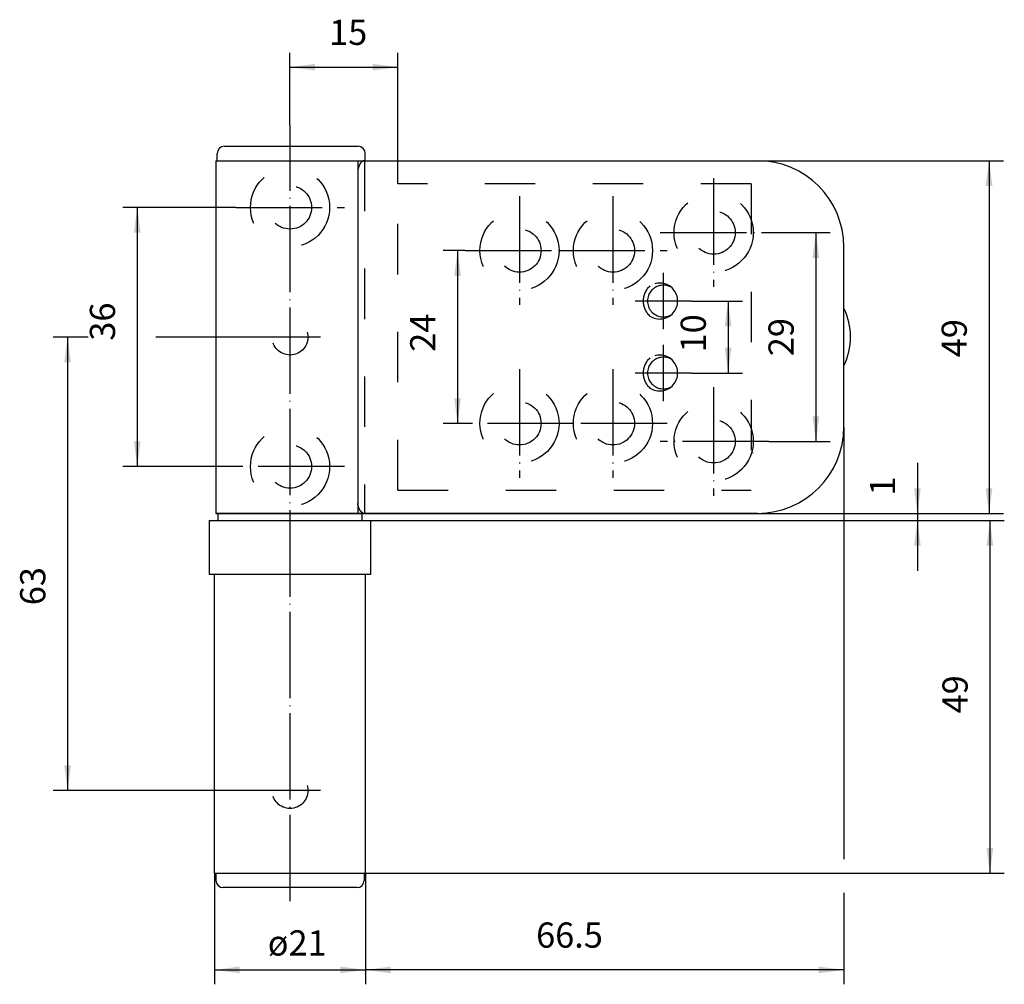
# Model space of a CAD drawing. Units: inches. Extents: x 10970 to 11107, y 15042 to 15176.
import ezdxf

# ---------------------------------------------------------------- set-up
doc = ezdxf.new("R2010")
doc.units = ezdxf.units.IN
for name, pattern in [('DASHED', [15, 7, -8]), ('DOT_CENTER', [14, 12, -1, 0, -1]), ('HIDDEN_2', [2, 1, -1]), ('LONG_DASHED', [15, 10, -5])]:
    doc.linetypes.add(name, pattern=pattern)
doc.layers.add('1', color=7, linetype='Continuous')
doc.layers.add('DEFAULT_2', color=7, linetype='Continuous')
doc.styles.add('CONVERTER_11', font='txt.shx', dxfattribs={"width": 0.9})
doc.dimstyles.new('ME10_DIM_10', dxfattribs={"dimtxt": 3.5, "dimasz": 3.5, "dimexe": 2, "dimexo": 0, "dimgap": 2, "dimtad": 1, "dimdec": 3, "dimdsep": 46, "dimtxsty": 'CONVERTER_11', "dimsah": 1, "dimcen": 0.09, "dimclrd": 2, "dimclre": 2, "dimclrt": 2, "dimadec": 0, "dimazin": 0, "dimtfac": 1, "dimtdec": 4, "dimtmove": 0, "dimatfit": 3, "dimfxl": 1, "dimtolj": 1, "dimtzin": 0, "dimarcsym": 0})
doc.dimstyles.new('ME10_DIM_11', dxfattribs={"dimtxt": 3.5, "dimasz": 3.5, "dimexe": 2, "dimexo": 0, "dimgap": 2, "dimtad": 1, "dimdec": 3, "dimdsep": 46, "dimtxsty": 'CONVERTER_11', "dimsah": 1, "dimcen": 0.09, "dimclrd": 2, "dimclre": 2, "dimclrt": 2, "dimadec": 0, "dimazin": 0, "dimtfac": 1, "dimtdec": 4, "dimtmove": 0, "dimatfit": 3, "dimfxl": 1, "dimtolj": 1, "dimtzin": 0, "dimarcsym": 0})
doc.dimstyles.new('ME10_DIM_12', dxfattribs={"dimtxt": 3.5, "dimasz": 3.5, "dimexe": 2, "dimexo": 0, "dimgap": 2, "dimtad": 1, "dimdec": 3, "dimdsep": 46, "dimtxsty": 'CONVERTER_11', "dimsah": 1, "dimcen": 0.09, "dimclrd": 2, "dimclre": 2, "dimclrt": 2, "dimadec": 0, "dimazin": 0, "dimtfac": 1, "dimtdec": 4, "dimtmove": 0, "dimatfit": 3, "dimfxl": 1, "dimtolj": 1, "dimtzin": 0, "dimarcsym": 0})
doc.dimstyles.new('ME10_DIM_13', dxfattribs={"dimtxt": 3.5, "dimasz": 3.5, "dimexe": 2, "dimexo": 0, "dimgap": 2, "dimtad": 1, "dimdec": 3, "dimdsep": 46, "dimtxsty": 'CONVERTER_11', "dimsah": 1, "dimcen": 0.09, "dimclrd": 2, "dimclre": 2, "dimclrt": 2, "dimadec": 0, "dimazin": 0, "dimtfac": 1, "dimtdec": 4, "dimtmove": 0, "dimatfit": 3, "dimfxl": 1, "dimtolj": 1, "dimtzin": 0, "dimarcsym": 0})
doc.dimstyles.new('ME10_DIM_14', dxfattribs={"dimtxt": 3.5, "dimasz": 3.5, "dimexe": 2, "dimexo": 0, "dimgap": 2, "dimtad": 1, "dimdec": 3, "dimdsep": 46, "dimtxsty": 'CONVERTER_11', "dimsah": 1, "dimcen": 0.09, "dimclrd": 2, "dimclre": 2, "dimclrt": 2, "dimadec": 0, "dimazin": 0, "dimtfac": 1, "dimtdec": 4, "dimtmove": 0, "dimatfit": 3, "dimfxl": 1, "dimtolj": 1, "dimtzin": 0, "dimarcsym": 0})
doc.dimstyles.new('ME10_DIM_15', dxfattribs={"dimtxt": 3.5, "dimasz": 3.5, "dimexe": 2, "dimexo": 0, "dimgap": 2, "dimtad": 1, "dimdec": 3, "dimdsep": 46, "dimtxsty": 'CONVERTER_11', "dimsah": 1, "dimcen": 0.09, "dimclrd": 2, "dimclre": 2, "dimclrt": 2, "dimadec": 0, "dimazin": 0, "dimtfac": 1, "dimtdec": 4, "dimtmove": 0, "dimatfit": 3, "dimfxl": 1, "dimtolj": 1, "dimtzin": 0, "dimarcsym": 0})
doc.dimstyles.new('ME10_DIM_16', dxfattribs={"dimtxt": 3.5, "dimasz": 3.5, "dimexe": 2, "dimexo": 0, "dimgap": 2, "dimtad": 1, "dimdec": 3, "dimdsep": 46, "dimtxsty": 'CONVERTER_11', "dimsah": 1, "dimcen": 0.09, "dimclrd": 2, "dimclre": 2, "dimclrt": 2, "dimadec": 0, "dimazin": 0, "dimtfac": 1, "dimtdec": 4, "dimtmove": 0, "dimatfit": 3, "dimfxl": 1, "dimtolj": 1, "dimtzin": 0, "dimarcsym": 0})
doc.dimstyles.new('ME10_DIM_17', dxfattribs={"dimtxt": 3.5, "dimasz": 3.5, "dimexe": 2, "dimexo": 0, "dimgap": 2, "dimtad": 1, "dimdec": 3, "dimdsep": 46, "dimtxsty": 'CONVERTER_11', "dimsah": 1, "dimcen": 0.09, "dimclrd": 2, "dimclre": 2, "dimclrt": 2, "dimadec": 0, "dimazin": 0, "dimtfac": 1, "dimtdec": 4, "dimtmove": 0, "dimatfit": 3, "dimfxl": 1, "dimtolj": 1, "dimtzin": 0, "dimarcsym": 0})
doc.dimstyles.new('ME10_DIM_18', dxfattribs={"dimtxt": 3.5, "dimasz": 3.5, "dimexe": 2, "dimexo": 0, "dimgap": 2, "dimtad": 1, "dimdec": 3, "dimdsep": 46, "dimtxsty": 'CONVERTER_11', "dimsah": 1, "dimcen": 0.09, "dimclrd": 2, "dimclre": 2, "dimclrt": 2, "dimadec": 0, "dimazin": 0, "dimtfac": 1, "dimtdec": 4, "dimtmove": 0, "dimatfit": 3, "dimfxl": 1, "dimtolj": 1, "dimtzin": 0, "dimarcsym": 0})
doc.dimstyles.new('ME10_DIM_19', dxfattribs={"dimtxt": 3.5, "dimasz": 3.5, "dimexe": 2, "dimexo": 0, "dimgap": 2, "dimtad": 1, "dimdec": 3, "dimdsep": 46, "dimtxsty": 'CONVERTER_11', "dimsah": 1, "dimcen": 0.09, "dimclrd": 2, "dimclre": 2, "dimclrt": 2, "dimadec": 0, "dimazin": 0, "dimtfac": 1, "dimtdec": 4, "dimtmove": 0, "dimatfit": 3, "dimfxl": 1, "dimtolj": 1, "dimtzin": 0, "dimarcsym": 0})
doc.dimstyles.new('ME10_DIM_20', dxfattribs={"dimtxt": 3.5, "dimasz": 3.5, "dimexe": 2, "dimexo": 0, "dimgap": 2, "dimtad": 1, "dimdec": 3, "dimdsep": 46, "dimtxsty": 'CONVERTER_11', "dimsah": 1, "dimcen": 0.09, "dimclrd": 2, "dimclre": 2, "dimclrt": 2, "dimadec": 0, "dimazin": 0, "dimtfac": 1, "dimtdec": 4, "dimtmove": 0, "dimatfit": 3, "dimfxl": 1, "dimtolj": 1, "dimtzin": 0, "dimarcsym": 0})

# ---------------------------------------------------------------- blocks, each defined once
blk = doc.blocks.new('*D1')
at = {"layer": '1', "color": 2, "linetype": 'Continuous'}
for p, q in [((11073.94, 15145.94), (11082.49, 15145.94)), ((11080.49, 15145.94), (11080.49, 15116.94)), ((11073.94, 15116.94), (11082.49, 15116.94))]:
    blk.add_line(p, q, dxfattribs=at)
at = {"layer": '1', "color": 2}
for points in [[(11080.95, 15142.44), (11080.02, 15142.44), (11080.49, 15145.94)], [(11080.02, 15120.44), (11080.95, 15120.44), (11080.49, 15116.94)]]:
    blk.add_solid(points, dxfattribs=at)
at = {"layer": '1', "color": 2, "insert": (11078.49, 15128.78), "char_height": 3.5, "attachment_point": 7, "rotation": 90, "line_spacing_factor": 0.60024, "style": 'CONVERTER_11'}
blk.add_mtext('29', dxfattribs=at)
blk = doc.blocks.new('*D2')
at = {"layer": '1', "color": 2, "linetype": 'Continuous'}
for p, q in [((11063.19, 15136.44), (11070.28, 15136.44)), ((11068.28, 15136.44), (11068.28, 15126.44)), ((11063.19, 15126.44), (11070.28, 15126.44))]:
    blk.add_line(p, q, dxfattribs=at)
at = {"layer": '1', "color": 2}
for points in [[(11068.74, 15132.94), (11067.82, 15132.94), (11068.28, 15136.44)], [(11067.82, 15129.94), (11068.74, 15129.94), (11068.28, 15126.44)]]:
    blk.add_solid(points, dxfattribs=at)
at = {"layer": '1', "color": 2, "insert": (11066.28, 15129.3), "char_height": 3.5, "attachment_point": 7, "rotation": 90, "line_spacing_factor": 0.60024, "style": 'CONVERTER_11'}
blk.add_mtext('10', dxfattribs=at)
blk = doc.blocks.new('*D3')
at = {"layer": '1', "color": 2, "linetype": 'Continuous'}
for p, q in [((11031.72, 15143.44), (11028.67, 15143.44)), ((11030.67, 15143.44), (11030.67, 15119.44)), ((11031.72, 15119.44), (11028.67, 15119.44))]:
    blk.add_line(p, q, dxfattribs=at)
at = {"layer": '1', "color": 2}
for points in [[(11031.13, 15139.94), (11030.21, 15139.94), (11030.67, 15143.44)], [(11030.21, 15122.94), (11031.13, 15122.94), (11030.67, 15119.44)]]:
    blk.add_solid(points, dxfattribs=at)
at = {"layer": '1', "color": 2, "insert": (11028.67, 15129.39), "char_height": 3.5, "attachment_point": 7, "rotation": 90, "line_spacing_factor": 0.60024, "style": 'CONVERTER_11'}
blk.add_mtext('24', dxfattribs=at)
blk = doc.blocks.new('*D4')
at = {"layer": '1', "color": 2, "linetype": 'Continuous'}
for p, q in [((10996.87, 15056.94), (10996.87, 15041.51)), ((11017.87, 15056.94), (11017.87, 15041.51)), ((10996.87, 15043.51), (11017.87, 15043.51))]:
    blk.add_line(p, q, dxfattribs=at)
at = {"layer": '1', "color": 2}
for points in [[(11000.37, 15043.98), (11000.37, 15043.05), (10996.87, 15043.51)], [(11014.37, 15043.05), (11014.37, 15043.98), (11017.87, 15043.51)]]:
    blk.add_solid(points, dxfattribs=at)
at = {"layer": '1', "color": 2, "insert": (11004.28, 15045.51), "char_height": 3.5, "attachment_point": 7, "rotation": 0.0001, "line_spacing_factor": 0.60024, "style": 'CONVERTER_11'}
blk.add_mtext('\\C2;ø\\C2;21', dxfattribs=at)
blk = doc.blocks.new('*D5')
at = {"layer": '1', "color": 2, "linetype": 'Continuous'}
for p, q in [((10979.33, 15131.44), (10974.45, 15131.44)), ((10976.45, 15131.44), (10976.45, 15068.44)), ((11003.13, 15131.44), (10988.74, 15131.44)), ((11003.13, 15068.44), (10974.45, 15068.44))]:
    blk.add_line(p, q, dxfattribs=at)
at = {"layer": '1', "color": 2}
for points in [[(10976.91, 15127.94), (10975.99, 15127.94), (10976.45, 15131.44)], [(10975.99, 15071.94), (10976.91, 15071.94), (10976.45, 15068.44)]]:
    blk.add_solid(points, dxfattribs=at)
at = {"layer": '1', "color": 2, "insert": (10974.45, 15094.18), "char_height": 3.5, "attachment_point": 7, "rotation": 90, "line_spacing_factor": 0.60024, "style": 'CONVERTER_11'}
blk.add_mtext('63', dxfattribs=at)
blk = doc.blocks.new('*D6')
at = {"layer": '1', "color": 2, "linetype": 'Continuous'}
for p, q in [((10999.83, 15149.44), (10984.14, 15149.44)), ((10986.14, 15149.44), (10986.14, 15113.44)), ((10999.83, 15113.44), (10984.14, 15113.44))]:
    blk.add_line(p, q, dxfattribs=at)
at = {"layer": '1', "color": 2}
for points in [[(10986.6, 15145.94), (10985.68, 15145.94), (10986.14, 15149.44)], [(10985.68, 15116.94), (10986.6, 15116.94), (10986.14, 15113.44)]]:
    blk.add_solid(points, dxfattribs=at)
at = {"layer": '1', "color": 2, "insert": (10984.14, 15130.93), "char_height": 3.5, "attachment_point": 7, "rotation": 90, "line_spacing_factor": 0.60024, "style": 'CONVERTER_11'}
blk.add_mtext('36', dxfattribs=at)
blk = doc.blocks.new('*D7')
at = {"layer": '1', "color": 2, "linetype": 'Continuous'}
for p, q in [((11018.63, 15105.94), (11082.7, 15105.94)), ((11086.93, 15105.94), (11106.68, 15105.94)), ((11104.68, 15105.94), (11104.68, 15056.94)), ((11017.68, 15056.94), (11106.68, 15056.94))]:
    blk.add_line(p, q, dxfattribs=at)
at = {"layer": '1', "color": 2}
for points in [[(11105.14, 15102.44), (11104.22, 15102.44), (11104.68, 15105.94)], [(11104.22, 15060.44), (11105.14, 15060.44), (11104.68, 15056.94)]]:
    blk.add_solid(points, dxfattribs=at)
at = {"layer": '1', "color": 2, "insert": (11102.68, 15079.15), "char_height": 3.5, "attachment_point": 7, "rotation": 90, "line_spacing_factor": 0.60024, "style": 'CONVERTER_11'}
blk.add_mtext('49', dxfattribs=at)
blk = doc.blocks.new('*D8')
at = {"layer": '1', "color": 2, "linetype": 'Continuous'}
for p, q in [((11072.37, 15155.94), (11106.56, 15155.94)), ((11104.56, 15155.94), (11104.56, 15106.94)), ((11072.37, 15106.94), (11106.56, 15106.94))]:
    blk.add_line(p, q, dxfattribs=at)
at = {"layer": '1', "color": 2}
for points in [[(11105.03, 15152.44), (11104.1, 15152.44), (11104.56, 15155.94)], [(11104.1, 15110.44), (11105.03, 15110.44), (11104.56, 15106.94)]]:
    blk.add_solid(points, dxfattribs=at)
at = {"layer": '1', "color": 2, "insert": (11102.56, 15128.63), "char_height": 3.5, "attachment_point": 7, "rotation": 90, "line_spacing_factor": 0.60024, "style": 'CONVERTER_11'}
blk.add_mtext('49', dxfattribs=at)
blk = doc.blocks.new('*D9')
at = {"layer": '1', "color": 2, "linetype": 'Continuous'}
for p, q in [((11094.6, 15113.94), (11094.6, 15106.94)), ((10997.04, 15106.94), (11096.6, 15106.94)), ((11018.63, 15105.94), (11096.6, 15105.94)), ((11094.6, 15106.94), (11094.6, 15105.94)), ((11094.6, 15105.94), (11094.6, 15098.94))]:
    blk.add_line(p, q, dxfattribs=at)
at = {"layer": '1', "color": 2}
for points in [[(11094.14, 15110.44), (11095.06, 15110.44), (11094.6, 15106.94)], [(11095.06, 15102.44), (11094.14, 15102.44), (11094.6, 15105.94)]]:
    blk.add_solid(points, dxfattribs=at)
at = {"layer": '1', "color": 2, "insert": (11092.6, 15109.42), "char_height": 3.5, "attachment_point": 7, "rotation": 90, "line_spacing_factor": 0.60024, "style": 'CONVERTER_11'}
blk.add_mtext('1', dxfattribs=at)
blk = doc.blocks.new('*D10')
at = {"layer": '1', "color": 2, "linetype": 'Continuous'}
for p, q in [((11007.37, 15160.88), (11007.37, 15170.93)), ((11022.37, 15152.74), (11022.37, 15170.93)), ((11007.37, 15168.93), (11022.37, 15168.93))]:
    blk.add_line(p, q, dxfattribs=at)
at = {"layer": '1', "color": 2}
for points in [[(11010.87, 15169.39), (11010.87, 15168.47), (11007.37, 15168.93)], [(11018.87, 15168.47), (11018.87, 15169.39), (11022.37, 15168.93)]]:
    blk.add_solid(points, dxfattribs=at)
at = {"layer": '1', "color": 2, "insert": (11012.81, 15170.93), "char_height": 3.5, "attachment_point": 7, "rotation": 0.0001, "line_spacing_factor": 0.60024, "style": 'CONVERTER_11'}
blk.add_mtext('15', dxfattribs=at)
blk = doc.blocks.new('*D11')
at = {"layer": '1', "color": 2, "linetype": 'Continuous'}
for p, q in [((11084.37, 15118.94), (11084.37, 15058.91)), ((11017.87, 15056.94), (11017.87, 15041.51)), ((11084.37, 15054.24), (11084.37, 15041.51)), ((11084.37, 15043.51), (11017.87, 15043.51))]:
    blk.add_line(p, q, dxfattribs=at)
at = {"layer": '1', "color": 2}
for points in [[(11021.37, 15043.98), (11021.37, 15043.05), (11017.87, 15043.51)], [(11080.87, 15043.05), (11080.87, 15043.98), (11084.37, 15043.51)]]:
    blk.add_solid(points, dxfattribs=at)
at = {"layer": '1', "color": 2, "insert": (11041.59, 15045.51), "char_height": 3.5, "attachment_point": 7, "rotation": 0.0001, "line_spacing_factor": 0.60024, "style": 'CONVERTER_11'}
blk.add_mtext('66.5', dxfattribs=at)

msp = doc.modelspace()

# ---------------------------------------------------------------- linework, layer by layer
at = {"color": 7, "linetype": 'Continuous'}
for p, q in [((10997.2397, 15155.9421), (10997.2397, 15156.9421)), ((11017.8397, 15155.9421), (11017.8397, 15156.9421)), ((10997.0397, 15155.9421), (11017.7159, 15155.9421)), ((10997.0397, 15155.9421), (10997.0397, 15106.9421)), ((11016.8097, 15155.9421), (11016.8097, 15106.9421)), ((11017.7159, 15155.9421), (11072.3734, 15155.9421)), ((11084.3734, 15118.9421), (11084.3734, 15143.9421)), ((10996.1297, 15105.9421), (11018.6297, 15105.9421)), ((10996.1297, 15105.9421), (10996.1297, 15098.4421)), ((11072.3734, 15106.9421), (10997.0397, 15106.9421)), ((10997.3797, 15105.9421), (10997.3797, 15106.9421)), ((11017.3672, 15106.9421), (11017.3672, 15105.9421)), ((11018.6297, 15098.4421), (11018.6297, 15105.9421)), ((11018.6297, 15098.4421), (10996.1297, 15098.4421)), ((10997.0797, 15056.9421), (10997.0797, 15055.9421)), ((11017.6797, 15056.9421), (11017.6797, 15055.9421)), ((11016.6797, 15054.9421), (10998.0797, 15054.9421))]:
    msp.add_line(p, q, dxfattribs=at)
at = {"color": 2, "linetype": 'DASHED'}
msp.add_line((11017.7159, 15155.9421), (11017.7159, 15106.9421), dxfattribs=at)
at = {"color": 2, "linetype": 'Continuous'}
msp.add_line((10997.0397, 15106.9421), (11017.7159, 15106.9421), dxfattribs=at)
at = {"color": 9, "linetype": 'Continuous', "true_color": 0xbdbabd}
for p, q in [((10996.8734, 15056.9421), (10996.8734, 15098.4421)), ((11017.8734, 15056.9421), (11017.8734, 15098.4421))]:
    msp.add_line(p, q, dxfattribs=at)
at = {"color": 7, "linetype": 'Continuous'}
for centre, radius, start, end in [((10998.2397, 15156.9421), 1, 90, 180), ((11016.8397, 15156.9421), 1, 0, 90), ((11017.8097, 15154.9421), 1, 90, 107.29995), ((11072.3734, 15143.9421), 12, 0, 90), ((11076.2363, 15131.4421), 9.0672, -26.177466, 26.177466), ((11072.3734, 15118.9421), 12, -90, 0), ((11017.8097, 15107.9421), 1, -107.29995, -90), ((10998.0797, 15055.9421), 1, 180, -90), ((11016.6797, 15055.9421), 1, -90, 0)]:
    msp.add_arc(centre, radius, start, end, dxfattribs=at)
for points, knots in [([(11017.5124, 15155.8969), (11017.5067, 15155.895), (11017.4952, 15155.8911), (11017.4814, 15155.8857), (11017.4708, 15155.8811), (11017.4633, 15155.8776), (11017.456, 15155.8741), (11017.4487, 15155.8703), (11017.4415, 15155.8664), (11017.4343, 15155.8624), (11017.4272, 15155.8583), (11017.4204, 15155.8542), (11017.4138, 15155.85), (11017.4074, 15155.8458), (11017.4011, 15155.8415), (11017.3948, 15155.8372), (11017.3886, 15155.8326), (11017.3826, 15155.8281), (11017.3767, 15155.8235), (11017.3708, 15155.8189), (11017.3649, 15155.8141), (11017.3588, 15155.8091), (11017.3528, 15155.804), (11017.3449, 15155.7972), (11017.3353, 15155.7887), (11017.324, 15155.7784), (11017.3128, 15155.7677), (11017.3012, 15155.7563), (11017.2894, 15155.7442), (11017.2772, 15155.7313), (11017.2653, 15155.7182), (11017.2541, 15155.7055), (11017.2434, 15155.6931), (11017.2334, 15155.6812), (11017.2236, 15155.6692), (11017.2143, 15155.6574), (11017.2053, 15155.6458), (11017.1967, 15155.6344), (11017.1882, 15155.6229), (11017.1797, 15155.6112), (11017.1714, 15155.5993), (11017.163, 15155.5871), (11017.1548, 15155.5749), (11017.1466, 15155.5622), (11017.1383, 15155.5493), (11017.13, 15155.5359), (11017.1218, 15155.5225), (11017.1135, 15155.5088), (11017.1053, 15155.4948), (11017.0971, 15155.4805), (11017.089, 15155.4661), (11017.0808, 15155.4514), (11017.0726, 15155.4363), (11017.0643, 15155.4209), (11017.0562, 15155.4054), (11017.0483, 15155.3901), (11017.0408, 15155.3751), (11017.0335, 15155.3603), (11017.0263, 15155.3455), (11017.0195, 15155.3311), (11017.0128, 15155.3169), (11017.0066, 15155.3031), (11017.0005, 15155.2895), (11016.9948, 15155.2765), (11016.9894, 15155.2639), (11016.9843, 15155.2518), (11016.9793, 15155.2397), (11016.9744, 15155.2276), (11016.9696, 15155.2156), (11016.9648, 15155.2034), (11016.96, 15155.191), (11016.9552, 15155.1783), (11016.9505, 15155.1656), (11016.9462, 15155.1537), (11016.9422, 15155.1427), (11016.9386, 15155.1325), (11016.9351, 15155.1223), (11016.9315, 15155.1119), (11016.928, 15155.1014), (11016.9231, 15155.0866), (11016.917, 15155.0677), (11016.9121, 15155.0522), (11016.9097, 15155.0445)], [0, 0, 0, 0, 0.01810161, 0.03620308, 0.0445069, 0.05281073, 0.06089864, 0.06898657, 0.07729352, 0.08560051, 0.09369033, 0.10178013, 0.10944098, 0.11710185, 0.12474979, 0.13239759, 0.14005754, 0.14771763, 0.15506022, 0.16240276, 0.17016789, 0.17793302, 0.1859373, 0.19394163, 0.20918161, 0.22442189, 0.23991768, 0.25541339, 0.27317526, 0.29093739, 0.30855398, 0.32617043, 0.34187157, 0.35757262, 0.37291457, 0.38825655, 0.40257547, 0.41689434, 0.43120818, 0.44552203, 0.46020555, 0.47488907, 0.48967976, 0.50447044, 0.52017304, 0.53587568, 0.55162501, 0.56737434, 0.58382584, 0.60027732, 0.61684095, 0.6334046, 0.6508936, 0.6683826, 0.68588539, 0.70338816, 0.71989151, 0.73639485, 0.75277034, 0.76914581, 0.7844441, 0.79974241, 0.81448589, 0.82922935, 0.8423677, 0.85550602, 0.86858136, 0.88165674, 0.89459932, 0.90754187, 0.92098372, 0.93442558, 0.94812153, 0.96181746, 0.972491, 0.98316455, 0.99402508, 1.00488561, 1.01611464, 1.02734367, 1.0516329, 1.07592214, 1.07592214, 1.07592214, 1.07592214]), ([(11016.9097, 15155.0445), (11016.8992, 15155.0185), (11016.878, 15154.9666), (11016.8573, 15154.8997), (11016.8432, 15154.8455), (11016.8341, 15154.8045), (11016.8264, 15154.7632), (11016.8181, 15154.7078), (11016.811, 15154.638), (11016.8102, 15154.582), (11016.8097, 15154.554)], [0, 0, 0, 0, 0.083996911, 0.167993826, 0.210000213, 0.252006393, 0.294018876, 0.336031561, 0.420052069, 0.504072577, 0.504072577, 0.504072577, 0.504072577]), ([(11016.9097, 15107.8397), (11016.8992, 15107.8657), (11016.878, 15107.9176), (11016.8573, 15107.9845), (11016.8432, 15108.0387), (11016.8341, 15108.0797), (11016.8264, 15108.121), (11016.8181, 15108.1764), (11016.811, 15108.2462), (11016.8102, 15108.3022), (11016.8097, 15108.3302)], [0, 0, 0, 0, 0.083996911, 0.167993826, 0.210000213, 0.252006393, 0.294018876, 0.336031561, 0.420052069, 0.504072577, 0.504072577, 0.504072577, 0.504072577]), ([(11017.5124, 15106.9873), (11017.5067, 15106.9892), (11017.4952, 15106.9931), (11017.4814, 15106.9985), (11017.4708, 15107.0031), (11017.4633, 15107.0066), (11017.456, 15107.0101), (11017.4487, 15107.0139), (11017.4415, 15107.0178), (11017.4343, 15107.0218), (11017.4272, 15107.0259), (11017.4204, 15107.03), (11017.4138, 15107.0342), (11017.4074, 15107.0384), (11017.4011, 15107.0427), (11017.3948, 15107.047), (11017.3886, 15107.0516), (11017.3826, 15107.0561), (11017.3767, 15107.0606), (11017.3708, 15107.0653), (11017.3649, 15107.0701), (11017.3588, 15107.0751), (11017.3528, 15107.0802), (11017.3449, 15107.087), (11017.3353, 15107.0955), (11017.324, 15107.1058), (11017.3128, 15107.1165), (11017.3012, 15107.1279), (11017.2894, 15107.14), (11017.2772, 15107.1529), (11017.2653, 15107.166), (11017.2541, 15107.1787), (11017.2434, 15107.1911), (11017.2334, 15107.203), (11017.2236, 15107.215), (11017.2143, 15107.2268), (11017.2053, 15107.2384), (11017.1967, 15107.2498), (11017.1882, 15107.2613), (11017.1797, 15107.273), (11017.1714, 15107.2849), (11017.163, 15107.2971), (11017.1548, 15107.3093), (11017.1466, 15107.322), (11017.1383, 15107.3349), (11017.13, 15107.3483), (11017.1218, 15107.3617), (11017.1135, 15107.3754), (11017.1053, 15107.3894), (11017.0971, 15107.4037), (11017.089, 15107.4181), (11017.0808, 15107.4328), (11017.0726, 15107.4479), (11017.0643, 15107.4633), (11017.0562, 15107.4788), (11017.0483, 15107.4941), (11017.0408, 15107.5091), (11017.0335, 15107.5239), (11017.0263, 15107.5387), (11017.0195, 15107.5531), (11017.0128, 15107.5673), (11017.0066, 15107.5811), (11017.0005, 15107.5947), (11016.9948, 15107.6077), (11016.9894, 15107.6203), (11016.9843, 15107.6324), (11016.9793, 15107.6445), (11016.9744, 15107.6565), (11016.9696, 15107.6686), (11016.9648, 15107.6808), (11016.96, 15107.6932), (11016.9552, 15107.7059), (11016.9505, 15107.7186), (11016.9462, 15107.7305), (11016.9422, 15107.7415), (11016.9386, 15107.7517), (11016.9351, 15107.7619), (11016.9315, 15107.7723), (11016.928, 15107.7828), (11016.9231, 15107.7976), (11016.917, 15107.8165), (11016.9121, 15107.832), (11016.9097, 15107.8397)], [0, 0, 0, 0, 0.01810161, 0.03620308, 0.0445069, 0.05281073, 0.06089864, 0.06898657, 0.07729352, 0.08560051, 0.09369033, 0.10178013, 0.10944098, 0.11710185, 0.12474979, 0.13239759, 0.14005754, 0.14771763, 0.15506022, 0.16240276, 0.17016789, 0.17793302, 0.1859373, 0.19394163, 0.20918161, 0.22442189, 0.23991768, 0.25541339, 0.27317526, 0.29093739, 0.30855398, 0.32617043, 0.34187157, 0.35757262, 0.37291457, 0.38825655, 0.40257547, 0.41689434, 0.43120818, 0.44552203, 0.46020555, 0.47488907, 0.48967976, 0.50447044, 0.52017304, 0.53587568, 0.55162501, 0.56737434, 0.58382584, 0.60027732, 0.61684095, 0.6334046, 0.6508936, 0.6683826, 0.68588539, 0.70338816, 0.71989151, 0.73639485, 0.75277034, 0.76914581, 0.7844441, 0.79974241, 0.81448589, 0.82922935, 0.8423677, 0.85550602, 0.86858136, 0.88165674, 0.89459932, 0.90754187, 0.92098372, 0.93442558, 0.94812153, 0.96181746, 0.972491, 0.98316455, 0.99402508, 1.00488561, 1.01611464, 1.02734367, 1.0516329, 1.07592214, 1.07592214, 1.07592214, 1.07592214])]:
    msp.add_open_spline(points, degree=3, knots=knots, dxfattribs=at)
at = {"layer": '1', "color": 2, "linetype": 'DOT_CENTER'}
for p, q in [((11007.3734, 15053.0651), (11007.3734, 15160.8822)), ((11066.2734, 15153.4921), (11066.2734, 15138.3921)), ((11039.2734, 15150.9921), (11039.2734, 15135.8921)), ((11052.2734, 15150.9921), (11052.2734, 15135.8921)), ((10999.8297, 15149.4421), (11014.9297, 15149.4421)), ((11058.8397, 15145.9421), (11073.9397, 15145.9421)), ((11031.7234, 15143.4421), (11046.8234, 15143.4421)), ((11044.7234, 15143.4421), (11059.8234, 15143.4421)), ((11059.2734, 15140.3592), (11059.2734, 15132.525)), ((11063.1905, 15136.4421), (11055.3563, 15136.4421)), ((11011.6297, 15131.4421), (11003.1297, 15131.4421)), ((11059.2734, 15130.3592), (11059.2734, 15122.525)), ((11039.2734, 15126.9921), (11039.2734, 15111.8921)), ((11052.2734, 15126.9921), (11052.2734, 15111.8921)), ((11063.1905, 15126.4421), (11055.3563, 15126.4421)), ((11066.2734, 15124.4921), (11066.2734, 15109.3921)), ((11046.8234, 15119.4421), (11031.7234, 15119.4421)), ((11059.8234, 15119.4421), (11044.7234, 15119.4421)), ((11073.9397, 15116.9421), (11058.8397, 15116.9421)), ((11014.9297, 15113.4421), (10999.8297, 15113.4421)), ((11011.6297, 15068.4421), (11003.1297, 15068.4421))]:
    msp.add_line(p, q, dxfattribs=at)
at = {"layer": '1', "color": 7, "linetype": 'Continuous'}
for p, q in [((10998.2397, 15157.9421), (11016.8397, 15157.9421)), ((10996.8734, 15056.9421), (10997.0797, 15056.9421)), ((10997.0797, 15056.9421), (11017.6797, 15056.9421)), ((11017.6797, 15056.9421), (11017.8734, 15056.9421))]:
    msp.add_line(p, q, dxfattribs=at)
at = {"layer": '1', "color": 2, "linetype": 'DASHED'}
msp.add_line((11071.4747, 15152.7371), (11071.4747, 15110.1471), dxfattribs=at)
for centre, radius in [((11007.3797, 15149.4421), 5.5), ((11007.3797, 15149.4421), 3), ((11066.2734, 15145.9421), 5.5), ((11039.2734, 15143.4421), 5.5), ((11052.2734, 15143.4421), 5.5), ((11066.2734, 15145.9421), 3), ((11039.2734, 15143.4421), 3), ((11052.2734, 15143.4421), 3), ((11007.3797, 15131.4421), 2.5), ((11039.2734, 15119.4421), 5.5), ((11052.2734, 15119.4421), 5.5), ((11039.2734, 15119.4421), 3), ((11052.2734, 15119.4421), 3), ((11066.2734, 15116.9421), 5.5), ((11066.2734, 15116.9421), 3), ((11007.3797, 15113.4421), 5.5), ((11007.3797, 15113.4421), 3), ((11007.3797, 15068.4421), 2.5)]:
    msp.add_circle(centre, radius, dxfattribs=at)
at = {"layer": 'DEFAULT_2', "color": 2, "linetype": 'DASHED'}
for p, q in [((11071.4747, 15152.7371), (11022.3734, 15152.7371)), ((11022.3734, 15110.1471), (11022.3734, 15152.7371)), ((11022.3734, 15110.1471), (11071.4747, 15110.1471))]:
    msp.add_line(p, q, dxfattribs=at)
at = {"layer": 'DEFAULT_2', "color": 252, "linetype": 'HIDDEN_2', "true_color": 0x848684}
msp.add_line((11071.7433, 15115.3321), (11071.7734, 15115.3321), dxfattribs=at)
at = {"layer": 'DEFAULT_2', "color": 2, "linetype": 'LONG_DASHED'}
for centre, radius, start, end in [((11058.7734, 15136.4421), 2.5, -123.175817, 123.175817), ((11059.2734, 15136.4421), 2.805, 131.756213, -131.756213), ((11059.2734, 15136.4421), 2.1974, 57.78016, -57.78016), ((11059.2734, 15126.4421), 2.805, 131.756213, -131.756213), ((11059.2734, 15126.4421), 2.1974, 57.78016, -57.78016), ((11058.7734, 15126.4421), 2.5, -123.175817, 123.175817)]:
    msp.add_arc(centre, radius, start, end, dxfattribs=at)
at = {"layer": 'DEFAULT_2', "color": 252, "linetype": 'HIDDEN_2', "true_color": 0x848684}
for points in [[(11069.7734, 15121.1718), (11069.7718, 15121.1753), (11069.7686, 15121.1822), (11069.7654, 15121.1892), (11069.7638, 15121.1927)], [(11069.7638, 15112.6915), (11069.7654, 15112.695), (11069.7686, 15112.702), (11069.7718, 15112.7089), (11069.7734, 15112.7124)]]:
    msp.add_open_spline(points, degree=3, dxfattribs=at)

# ---------------------------------------------------------------- dimensions: what is measured, and where the dimension line sits
at = {"layer": '1'}
for base, p1, p2, dimstyle, picture, middle in [((11007.3734, 15168.933), (11022.3734, 15152.7371), (11007.3734, 15160.8822), 'ME10_DIM_19', '*D10', (11014.9146, 15172.683)), ((11084.3734, 15043.5144), (11017.8734, 15056.9421), (11084.3734, 15118.9421), 'ME10_DIM_20', '*D11', (11046.36, 15047.2644))]:
    dim = msp.add_linear_dim(base=base, p1=p1, p2=p2, dimstyle=dimstyle, dxfattribs=at)
    dim.commit()
    dim.dimension.update_dxf_attribs({"geometry": picture, "text_midpoint": middle, "text_rotation": 0.000139})
for base, p1, p2, dimstyle, picture, middle in [((11104.5649, 15155.9421), (11072.3734, 15106.9421), (11072.3734, 15155.9421), 'ME10_DIM_17', '*D8', (11100.8149, 15131.2578)), ((10986.1421, 15149.4421), (10999.8297, 15113.4421), (10999.8297, 15149.4421), 'ME10_DIM_15', '*D6', (10982.3921, 15133.5571)), ((11080.4856, 15145.9421), (11073.9397, 15116.9421), (11073.9397, 15145.9421), 'ME10_DIM_10', '*D1', (11076.7356, 15131.4021)), ((11030.671, 15143.4421), (11031.7234, 15119.4421), (11031.7234, 15143.4421), 'ME10_DIM_12', '*D3', (11026.921, 15132.0123)), ((11068.2803, 15136.4421), (11063.1905, 15126.4421), (11063.1905, 15136.4421), 'ME10_DIM_11', '*D2', (11064.5303, 15131.4021)), ((10976.4477, 15131.4421), (11003.1297, 15068.4421), (11003.1297, 15131.4421), 'ME10_DIM_14', '*D5', (10972.6977, 15096.8079)), ((11094.5989, 15106.9421), (11018.6297, 15105.9421), (10997.0397, 15106.9421), 'ME10_DIM_18', '*D9', (11090.8489, 15109.9417)), ((11104.6826, 15105.9421), (11017.6797, 15056.9421), (11018.6297, 15105.9421), 'ME10_DIM_16', '*D7', (11100.9326, 15081.7796))]:
    dim = msp.add_linear_dim(base=base, p1=p1, p2=p2, angle=90, dimstyle=dimstyle, dxfattribs=at)
    dim.commit()
    dim.dimension.update_dxf_attribs({"geometry": picture, "text_midpoint": middle, "text_rotation": 90})
dim = msp.add_linear_dim(base=(10996.8734, 15043.5144), p1=(11017.8734, 15056.9421), p2=(10996.8734, 15056.9421), dimstyle='ME10_DIM_13', override={"dimpost": 'ø<>'}, dxfattribs=at)
dim.commit()
dim.dimension.update_dxf_attribs({"geometry": '*D4', "text_midpoint": (11007.3264, 15047.2644), "text_rotation": 0.000139})

doc.saveas('drawing.dxf')
